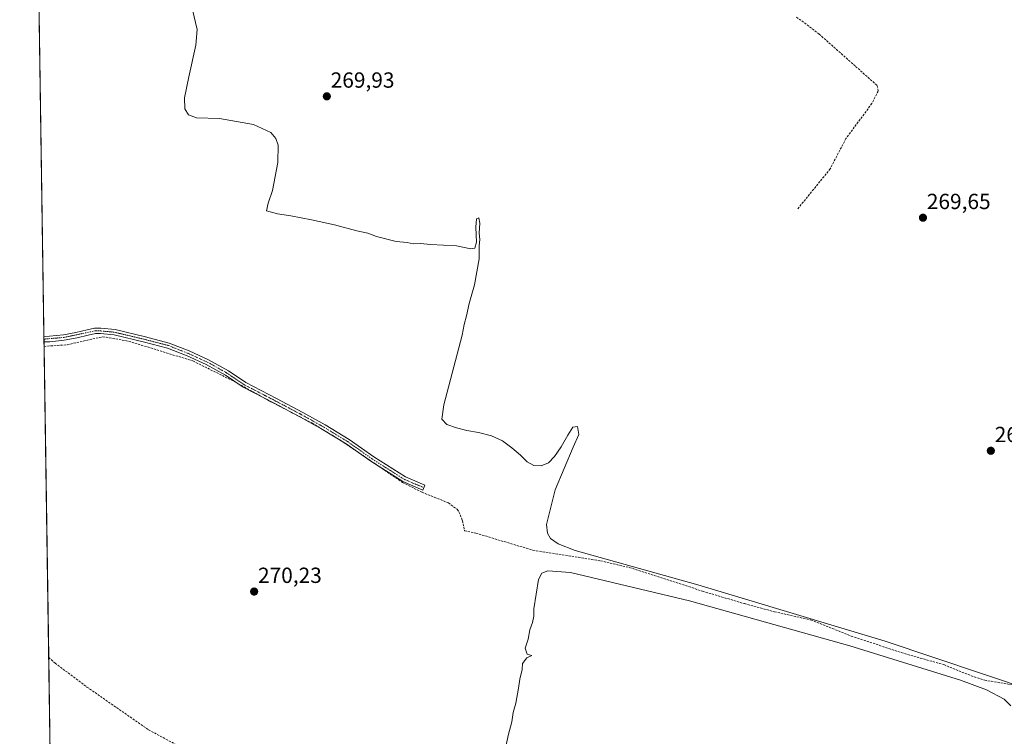
# Model space of a CAD drawing. Units: metres. Extents: x 604869 to 608343, y 4673712 to 4676063.
# Drawn here: x 604869 to 605319, y 4675085 to 4675412 of the extents above; entities that cross this region are included whole.
import ezdxf
from ezdxf.enums import TextEntityAlignment as Align

# ---------------------------------------------------------------- set-up
doc = ezdxf.new("R2010")
doc.units = ezdxf.units.M
doc.header["$MEASUREMENT"] = 0
doc.linetypes.add('TRAZO_Y_PUNTO', pattern=[1, 0.5, -0.25, 0, -0.25])
doc.linetypes.add('TRAZOSX2', pattern=[1.5, 1, -0.5])
for name, color, linetype, lineweight in [('Camino', 19, 'Continuous', 0), ('Camino Cxs', 19, 'Continuous', 0), ('Camino eje', 39, 'TRAZO_Y_PUNTO', 13), ('Carátula', 7, 'Continuous', 5), ('Comarca CxS', 133, 'Continuous', 0), ('Comunidad Autónoma CxS', 142, 'Continuous', 0), ('Corriente artificial lineal', 5, 'TRAZOSX2', 13), ('Cultivos herbáceos CxS', 92, 'Continuous', 0), ('Curva de nivel normal', 36, 'Continuous', 0), ('Municipio CxS', 142, 'Continuous', 0), ('Provincia CxS', 1, 'Continuous', 0), ('Punto de cota en terreno', 7, 'Continuous', 0), ('Rótulo de punto de cota en terreno', 19, 'Continuous', 0)]:
    doc.layers.add(name, color=color, linetype=linetype, lineweight=lineweight)
doc.styles.add('Arial', font='txt', dxfattribs={"height": 0.2})

# ---------------------------------------------------------------- blocks, each defined once
blk = doc.blocks.new('*U153')
at = {"layer": 'Cultivos herbáceos CxS', "color": 92, "linetype": 'Continuous', "lineweight": 0}
blk.add_polyline3d([(604887.91, 4674713.24, 269.91), (604868.58, 4676010.84, 270.05), (604920.32, 4676011.62, 270.45), (604924.24, 4675959.77, 270.36), (604939.86, 4675920.22, 270.22), (604959.72, 4675886.26, 270.31), (605003.17, 4675902.87, 270.01), (605032.03, 4675927.5, 270.13), (604994.68, 4675995.43, 270.04), (604986.09, 4676012.62, 270.01), (605318.51, 4676017.65, 270.19), (605436.27, 4675826, 270.12), (605469.01, 4675772.47, 269.96), (605585.66, 4675581.8, 270.02), (605585.66, 4675581.8, 270.02), (605585.66, 4675581.79, 270.02), (605608.45, 4675544.54, 270.57), (606308.84, 4674399.69, 267.99)], dxfattribs=at)
blk = doc.blocks.new('*U157')
at = {"layer": 'Curva de nivel normal', "color": 36, "linetype": 'Continuous', "lineweight": 0}
for points in [[(605090.04, 4675077.25, 270), (605091.77, 4675085.22, 270), (605093.46, 4675091.46, 270), (605094.02, 4675095.76, 270), (605095.22, 4675100.05, 270), (605096.51, 4675106.91, 270), (605097.06, 4675111.09, 270), (605098.18, 4675115.38, 270), (605098.35, 4675118.14, 270), (605100.3, 4675120.8, 270), (605102.66, 4675121.81, 270), (605100.51, 4675122.44, 270), (605099.61, 4675125.21, 270), (605100.94, 4675129.3, 270), (605101.68, 4675133.65, 270), (605102.92, 4675136.95, 270), (605103.52, 4675139.78, 270), (605103.58, 4675143.18, 270), (605105.72, 4675156.64, 270), (605107.21, 4675159.48, 270), (605109.92, 4675160.56, 270), (605120.25, 4675159.78, 270), (605174.62, 4675146.85, 270), (605247.94, 4675126.34, 270), (605298.46, 4675110.56, 270), (605310.34, 4675106.12, 270), (605318.44, 4675101.9, 270), (605321.41, 4675098.77, 270)], [(605331.3, 4675105.8, 270), (605264.05, 4675128.33, 270), (605178.45, 4675154.1, 270), (605122.36, 4675169.88, 270), (605114.71, 4675172.9, 270), (605111.2, 4675175.37, 270), (605109.74, 4675177.73, 270), (605109.3, 4675181.68, 270), (605113.3, 4675197.57, 270), (605121.53, 4675217.05, 270), (605124.12, 4675222.92, 270), (605123.53, 4675226.47, 270), (605121.28, 4675226.25, 270), (605119.06, 4675222.52, 270), (605116.08, 4675217.23, 270), (605113, 4675212.78, 270), (605110.18, 4675209.95, 270), (605106.93, 4675208.55, 270), (605103.47, 4675208.64, 270), (605100.54, 4675210.43, 270), (605097.41, 4675213.38, 270), (605093.45, 4675216.75, 270), (605089.27, 4675219.91, 270), (605084.21, 4675222.34, 270), (605078.3, 4675223.8, 270), (605072.85, 4675224.72, 270), (605068.12, 4675225.89, 270), (605063.76, 4675227.45, 270), (605061.48, 4675229.81, 270), (605062.35, 4675236.43, 270), (605070.72, 4675268.32, 270), (605071.62, 4675273.22, 270), (605072.7, 4675277.05, 270), (605073.95, 4675282.73, 270), (605076.44, 4675291.25, 270), (605078.51, 4675303.16, 270), (605078.54, 4675309.06, 270), (605078.79, 4675311.99, 270), (605078.6, 4675314.86, 270), (605078.83, 4675319.41, 270), (605078.36, 4675321.93, 270), (605077.29, 4675321.46, 270), (605076.94, 4675317.68, 270), (605077.26, 4675310.75, 270), (605076.58, 4675308.09, 270), (605074.75, 4675307.82, 270), (605068.24, 4675309.12, 270), (605056.32, 4675309.69, 270), (605051.66, 4675310.16, 270), (605048.32, 4675310, 270), (605045.66, 4675310.6, 270), (605040.64, 4675311.03, 270), (605031.58, 4675313.42, 270), (605027.64, 4675314.84, 270), (605022.66, 4675315.93, 270), (605012.37, 4675318.7, 270), (605001.99, 4675321.02, 270), (604992.51, 4675322.77, 270), (604986.44, 4675323.7, 270), (604981.33, 4675325.16, 270), (604982.15, 4675328.59, 270), (604984.07, 4675334.46, 270), (604986.51, 4675347.19, 270), (604986.64, 4675355.21, 270), (604985.61, 4675358.2, 270), (604983.3, 4675360.88, 270), (604975.36, 4675364.65, 270), (604959.89, 4675367.32, 270), (604949.37, 4675367.7, 270), (604945.66, 4675368.97, 270), (604944, 4675371.73, 270), (604943.86, 4675376.74, 270), (604945.81, 4675386.34, 270), (604949.12, 4675400.78, 270), (604949.62, 4675408.02, 270), (604947.56, 4675417.02, 270)]]:
    blk.add_polyline3d(points, dxfattribs=at)
blk = doc.blocks.new('5PATER')
at = {"layer": 'Carátula', "linetype": 'Continuous', "lineweight": 5}
h = blk.add_hatch(color=250, dxfattribs=at)
edge = h.paths.add_edge_path()
edge.add_ellipse((0, 0.01), major_axis=(-1.33, -1.34), ratio=0.999422, start_angle=0, end_angle=360)

msp = doc.modelspace()

# ---------------------------------------------------------------- linework, layer by layer
at = {"layer": 'Camino', "color": 19, "linetype": 'Continuous', "lineweight": 0}
for points in [[(604879.65, 4675267.72, 270.42), (604882.17, 4675267.76, 270.43), (604888.59, 4675268.48, 270.39), (604894.28, 4675269.57, 270.42), (604899.34, 4675270.78, 270.45), (604902.72, 4675271.47, 270.38), (604905.68, 4675271.41, 270.36), (604912.16, 4675270.81, 270.28)], [(604912.16, 4675270.81, 270.28), (604926.14, 4675267.48, 270.2), (604936.94, 4675264.68, 270.27), (604946.03, 4675261.07, 270.24), (604954.84, 4675257.06, 270.25), (604963.92, 4675251.99, 270.33), (604971.97, 4675246.58, 270.3), (604985.94, 4675239.33, 270.24), (604998, 4675232.97, 270.19), (605008.21, 4675227.26, 270.19), (605019.12, 4675220.62, 270.27), (605030.37, 4675212.67, 270.18), (605044.82, 4675203.48, 270.19), (605053.72, 4675199.68, 270.16), (605052.78, 4675197.47, 270.24), (605043.69, 4675201.35, 270.33), (605029.03, 4675210.68, 270.32), (605017.8, 4675218.61, 270.48), (605007, 4675225.19, 270.42), (604996.85, 4675230.86, 270.31), (604984.83, 4675237.2, 270.4), (604970.75, 4675244.51, 270.5), (604962.66, 4675249.94, 270.48), (604953.75, 4675254.92, 270.39), (604945.09, 4675258.86, 270.4), (604936.19, 4675262.39, 270.34), (604925.56, 4675265.15, 270.44), (604911.77, 4675268.43, 270.47), (604905.55, 4675269.01, 270.64), (604903.22, 4675269.02, 270.58), (604899.88, 4675268.34, 270.54), (604894.81, 4675267.12, 270.46), (604888.97, 4675266, 270.53), (604882.33, 4675265.26, 270.59), (604879.68, 4675265.22, 270.57)], [(604879.68, 4675265.22, 270.57), (604879.65, 4675267.72, 270.42)]]:
    msp.add_polyline3d(points, dxfattribs=at)
at = {"layer": 'Camino Cxs', "color": 19, "linetype": 'Continuous', "lineweight": 0}
msp.add_polyline3d([(604912.16, 4675270.81, 270.28), (604926.14, 4675267.48, 270.2), (604936.94, 4675264.68, 270.27), (604946.03, 4675261.07, 270.24), (604954.84, 4675257.06, 270.25), (604963.92, 4675251.99, 270.33), (604971.97, 4675246.58, 270.3), (604985.94, 4675239.33, 270.24), (604998, 4675232.97, 270.19), (605008.21, 4675227.26, 270.19), (605019.12, 4675220.62, 270.27), (605030.37, 4675212.67, 270.18), (605044.82, 4675203.48, 270.19), (605053.72, 4675199.68, 270.16), (605052.78, 4675197.47, 270.24), (605043.69, 4675201.35, 270.33), (605029.03, 4675210.68, 270.32), (605017.8, 4675218.61, 270.48), (605007, 4675225.19, 270.42), (604996.85, 4675230.86, 270.31), (604984.83, 4675237.2, 270.4), (604970.75, 4675244.51, 270.5), (604962.66, 4675249.94, 270.48), (604953.75, 4675254.92, 270.39), (604945.09, 4675258.86, 270.4), (604936.19, 4675262.39, 270.34), (604925.56, 4675265.15, 270.44), (604911.77, 4675268.43, 270.47), (604905.55, 4675269.01, 270.64), (604903.22, 4675269.02, 270.58), (604899.88, 4675268.34, 270.54), (604894.81, 4675267.12, 270.46), (604888.97, 4675266, 270.53), (604882.33, 4675265.26, 270.59), (604879.68, 4675265.22, 270.57), (604879.65, 4675267.72, 270.42), (604882.17, 4675267.76, 270.43), (604888.59, 4675268.48, 270.39), (604894.28, 4675269.57, 270.42), (604899.34, 4675270.78, 270.45), (604902.72, 4675271.47, 270.38), (604905.68, 4675271.41, 270.36), (604912.16, 4675270.81, 270.28)], close=True, dxfattribs=at)
at = {"layer": 'Camino eje', "color": 39, "linetype": 'TRAZO_Y_PUNTO', "lineweight": 13}
msp.add_polyline3d([(604879.67, 4675266.47, 270.49), (604888.78, 4675267.24, 270.47), (604902.97, 4675270.25, 270.47), (604905.61, 4675270.21, 270.5), (604911.96, 4675269.62, 270.38), (604925.85, 4675266.31, 270.32), (604936.57, 4675263.53, 270.32), (604945.56, 4675259.96, 270.32), (604954.3, 4675255.99, 270.32), (604963.29, 4675250.97, 270.4), (604971.36, 4675245.54, 270.41), (604985.38, 4675238.27, 270.32), (604997.42, 4675231.92, 270.25), (605007.61, 4675226.23, 270.3), (605018.46, 4675219.61, 270.37), (605029.7, 4675211.68, 270.26), (605044.25, 4675202.41, 270.26), (605053.25, 4675198.58, 270.21)], dxfattribs=at)
at = {"layer": 'Comarca CxS', "color": 133, "linetype": 'Continuous', "lineweight": 0}
msp.add_polyline3d([(604895.5, 4674203.4, 269.25), (604868.58, 4676010.84, 270.05), (608307.02, 4676062.9, 287.4)], dxfattribs=at)
at = {"layer": 'Comunidad Autónoma CxS', "color": 142, "linetype": 'Continuous', "lineweight": 0}
msp.add_polyline3d([(604895.5, 4674203.4, 269.25), (604868.58, 4676010.84, 270.05), (605807.33, 4676025.05, 270.2), (608307.02, 4676062.9, 287.4)], dxfattribs=at)
at = {"layer": 'Corriente artificial lineal', "color": 5, "linetype": 'TRAZOSX2', "lineweight": 13}
for points in [[(605223.56, 4675413.71, 269.88), (605233.88, 4675405.93, 269.7), (605250.55, 4675391.16, 269.7), (605260.39, 4675382.43, 269.66), (605260.87, 4675379.89, 269.67), (605258.01, 4675374.18, 269.61), (605246.1, 4675358.14, 269.69), (605238.96, 4675344.33, 269.7), (605224.04, 4675325.92, 269.76)], [(604879.72, 4675263.16, 270.65), (604890.3, 4675263.9, 270.6), (604906.58, 4675267.58, 270.68), (604918.37, 4675265.53, 270.47), (604947.76, 4675256.48, 270.37), (604967.17, 4675246.84, 270.47), (604983.08, 4675237.99, 270.44), (605002.32, 4675228.02, 270.4), (605015.55, 4675219.98, 270.42), (605043.55, 4675200.93, 270.35), (605052.48, 4675196.44, 270.24), (605064.45, 4675191.64, 270.25), (605068.46, 4675188.67, 270.25), (605069.32, 4675187.52, 270.26), (605070.85, 4675183.54, 270.41), (605071.9, 4675178.88, 270.54), (605077.07, 4675177.77, 270.26), (605103.1, 4675169.97, 270.27), (605133.98, 4675165.15, 269.9), (605148.57, 4675161.7, 269.94), (605180.57, 4675151.27, 269.95), (605199.74, 4675145.55, 269.9), (605213.48, 4675141.85, 269.92), (605230.16, 4675138.08, 269.93), (605248.55, 4675130.76, 269.89), (605271.43, 4675123.15, 269.89), (605290.8, 4675117.67, 269.97), (605304.76, 4675112.03, 269.86), (605309.53, 4675110.6, 269.81), (605330.21, 4675107.06, 269.88)], [(604881.83, 4675120.94, 270.29), (604884.76, 4675118.36, 270.35), (604899.32, 4675107.44, 270.35), (604927.48, 4675087.87, 270.3), (604966.5, 4675066.95, 270.25), (604978.26, 4675059.28, 270.45), (604979.1, 4675058.29, 270.41), (604979.28, 4675057.12, 270.36), (604978.96, 4675055.12, 270.31), (604977.19, 4675048.61, 270.47), (604972.23, 4675034.45, 270.46), (604968.59, 4675025.21, 270.19), (604968.6, 4675024.05, 270.18), (604970.78, 4675022.4, 270.15), (604990.53, 4675012.26, 270.23), (604995.11, 4675010.26, 270.25), (605001.39, 4675008.2, 270.42)]]:
    msp.add_polyline3d(points, dxfattribs=at)
at = {"layer": 'Cultivos herbáceos CxS', "color": 92, "linetype": 'Continuous', "lineweight": 0}
msp.add_polyline3d([(604887.91, 4674713.24, 269.91), (604883.05, 4675039.48, 270.24), (604883.02, 4675040.98, 270.25), (604883, 4675042.49, 270.25), (604881.83, 4675120.94, 270.29), (604879.71, 4675263.16, 270.65), (604879.68, 4675265.22, 270.57), (604879.67, 4675266.47, 270.49), (604879.65, 4675267.72, 270.42), (604876.58, 4675473.55, 270.17), (604876.54, 4675476.17, 270.24), (604876.5, 4675478.78, 270.3), (604876.33, 4675490.25, 270.34), (604876.31, 4675491.7, 270.29), (604876.29, 4675493.16, 270.24), (604874.74, 4675596.97, 269.95), (604872.55, 4675744.55, 269.94), (604872.53, 4675745.86, 269.91), (604872.51, 4675747.18, 269.87), (604872.48, 4675748.96, 269.84), (604868.58, 4676010.84, 270.05), (604920.32, 4676011.62, 270.45)], dxfattribs=at)
at = {"layer": 'Municipio CxS', "color": 142, "linetype": 'Continuous', "lineweight": 0}
msp.add_polyline3d([(604895.5, 4674203.4, 269.25), (604868.58, 4676010.84, 270.05), (605807.33, 4676025.05, 270.2)], dxfattribs=at)
at = {"layer": 'Provincia CxS', "color": 1, "linetype": 'Continuous', "lineweight": 0}
msp.add_polyline3d([(604895.5, 4674203.4, 269.25), (604868.58, 4676010.84, 270.05), (605807.33, 4676025.05, 270.2), (608307.02, 4676062.9, 287.4)], dxfattribs=at)

# ---------------------------------------------------------------- block references
at = {"layer": 'Cultivos herbáceos CxS', "color": 92, "linetype": 'Continuous', "lineweight": 0}
msp.add_blockref('*U153', (0, 0), dxfattribs=at)
at = {"layer": 'Curva de nivel normal', "color": 36, "linetype": 'Continuous', "lineweight": 0}
msp.add_blockref('*U157', (0, 0), dxfattribs=at)
at = {"layer": 'Punto de cota en terreno', "linetype": 'Continuous', "lineweight": 0}
for p in [(605008.93, 4675377.45, 269.93), (605281.34, 4675321.96, 269.65), (605312.35, 4675215.43, 269.72), (604975.71, 4675151.07, 270.23)]:
    msp.add_blockref('5PATER', p, dxfattribs=at)

# ---------------------------------------------------------------- texts
at = {"layer": 'Rótulo de punto de cota en terreno', "color": 19, "linetype": 'Continuous', "lineweight": 0, "style": 'Arial'}
for s, p in [('269,93', (605010.69, 4675379.21)), ('269,65', (605283.1, 4675323.72)), ('269,72', (605314.11, 4675217.19)), ('270,23', (604977.47, 4675152.83))]:
    msp.add_text(s, height=7, dxfattribs=at).set_placement(p, align=Align.BOTTOM_LEFT)

doc.saveas('drawing.dxf')
